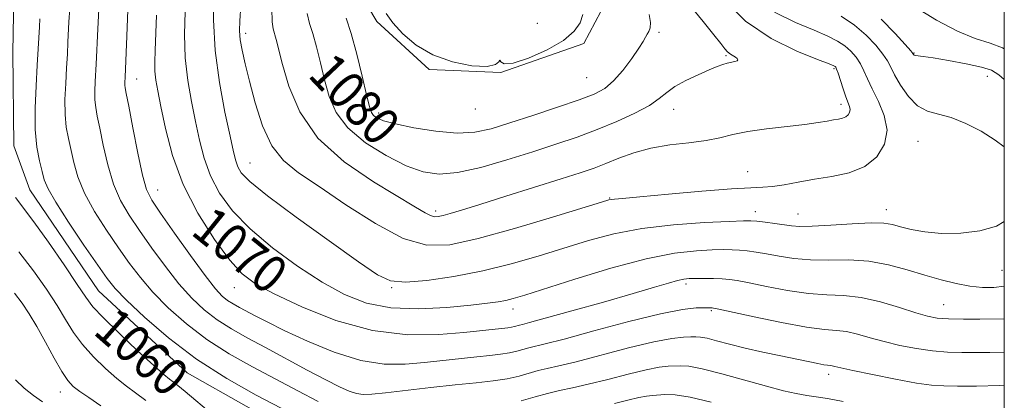
# Model space of a CAD drawing. Extents: x 2049800 to 2052700, y 347300 to 350200.
# Drawn here: x 2052291 to 2052500, y 348755 to 348836 of the extents above; entities that cross this region are included whole.
import ezdxf
from ezdxf.enums import TextEntityAlignment as Align

# ---------------------------------------------------------------- set-up
doc = ezdxf.new("R2010")
doc.units = 0
doc.header["$MEASUREMENT"] = 0
for name, color, linetype, lineweight in [('32000', 7, 'Continuous', 0), ('DTM HARD BREAKLINE', 7, 'Continuous', 0), ('DTM SPOT ELEVATION', 2, 'Continuous', 13), ('INDEX CONTOUR', 41, 'Continuous', 13), ('INDEX CONTOUR LABEL', 244, 'Continuous', 0), ('INTERMEDIATE CONTOUR', 44, 'Continuous', 0)]:
    doc.layers.add(name, color=color, linetype=linetype, lineweight=lineweight)
doc.styles.add('Style-ITALICS', font='ITALICS.shx')

msp = doc.modelspace()

# ---------------------------------------------------------------- linework, layer by layer
at = {"layer": '32000', "flags": 128}
msp.add_lwpolyline([(2050000, 347500), (2052500, 347500), (2052500, 350000), (2050000, 350000), (2050000, 347500)], dxfattribs=at)
at = {"layer": 'DTM HARD BREAKLINE'}
for points in [[(2052390.261, 348895.554, 1082.184), (2052396.094, 348884.204, 1082.692), (2052407.12, 348867.851, 1083.128), (2052415.007, 348854.95, 1082.91), (2052414.357, 348837.783, 1083.382), (2052410.722, 348831.003, 1083.491), (2052393.093, 348824.817, 1083.964), (2052377.893, 348825.446, 1083.637), (2052366.766, 348835.624, 1083.419), (2052362.811, 348842.401, 1083.274), (2052362.226, 348866.552, 1082.765), (2052362.82, 348898.605, 1082.256), (2052363.36, 348916.478, 1081.748), (2052363.401, 348927.862, 1081.203), (2052363.076, 348946.965, 1080.658), (2052362.82, 348957.643, 1080.222), (2052362.849, 348961.589, 1079.75), (2052362.936, 348973.782, 1079.277), (2052363.18, 348987.81, 1078.805)], [(2052500, 348735.694, 1058.608), (2052466.903, 348736.289, 1058.389), (2052449.48, 348738.955, 1058.534), (2052427.082, 348746.593, 1058.571), (2052420.017, 348746.81, 1059.007), (2052407.852, 348746.171, 1059.479), (2052394.59, 348742.787, 1059.987), (2052373.584, 348742.145, 1060.387), (2052351.531, 348746.771, 1060.532), (2052326.487, 348760.976, 1061.005), (2052307.639, 348778.4, 1060.968), (2052293.079, 348799.853, 1061.005), (2052289.671, 348809.22, 1060.787), (2052289.503, 348829.054, 1060.278), (2052289.777, 348845.225, 1059.842), (2052288.089, 348866.629, 1059.769), (2052277.943, 348895.907, 1060.024), (2052275.246, 348925.162, 1060.024), (2052273.924, 348948.347, 1059.588), (2052276.022, 348965.725, 1059.443)]]:
    msp.add_polyline3d(points, dxfattribs=at)
at = {"layer": 'DTM SPOT ELEVATION'}
for p in [(2052400.85, 348835.25, 1085.8), (2052338.93, 348833.13, 1076.5), (2052426.71, 348833.32, 1081.7), (2052440.91, 348828.4, 1080.2), (2052480.853, 348828.954, 1071.903), (2052463.87, 348825.64, 1078.2), (2052315.8, 348823.41, 1068.8), (2052411.33, 348823.74, 1083.1), (2052496.38, 348824, 1072.7), (2052465.31, 348818.02, 1078.5), (2052367.13, 348816.23, 1082.4), (2052387.67, 348817.09, 1083.4), (2052429.78, 348816.96, 1079.3), (2052481.67, 348810.2, 1074.991), (2052339.86, 348805.58, 1074.9), (2052445.54, 348803.75, 1076.8), (2052320.21, 348799.81, 1068.8), (2052416.17, 348798.13, 1076.1), (2052379.29, 348795.36, 1078.4), (2052447.15, 348795.2, 1074.6), (2052474.957, 348795.645, 1074.628), (2052456.21, 348794.7, 1074.8), (2052499.54, 348782.77, 1073.2), (2052336.5, 348779.08, 1069.3), (2052369.91, 348779.05, 1073.9), (2052432.44, 348779.83, 1069.6), (2052395.7, 348774.5, 1071.4), (2052437.82, 348774.16, 1067.8), (2052487.11, 348775.49, 1070.9), (2052462.67, 348760.66, 1065.5), (2052299.54, 348756.87, 1055.3)]:
    msp.add_point(p, dxfattribs=at)
at = {"layer": 'INDEX CONTOUR'}
for points in [[(2052399.87, 348807.958, 1080), (2052404.805, 348809.56, 1080), (2052409.276, 348811.09, 1080), (2052413.537, 348812.677, 1080), (2052417.731, 348814.404, 1080), (2052421.567, 348816.169, 1080), (2052424.647, 348817.828, 1080), (2052426.745, 348819.274, 1080), (2052428.334, 348820.573, 1080), (2052430.059, 348821.832, 1080), (2052432.375, 348823.118, 1080), (2052434.96, 348824.336, 1080), (2052437.302, 348825.352, 1080), (2052439.015, 348826.067, 1080), (2052440.218, 348826.525, 1080), (2052441.1581, 348826.806, 1080), (2052442.757, 348827.133, 1080), (2052443.252, 348827.298, 1080), (2052443.423, 348827.5279, 1080), (2052443.304, 348827.806, 1080), (2052442.956, 348828.099, 1080), (2052441.851, 348828.729, 1080), (2052441.256, 348829.176, 1080), (2052440.671, 348829.834, 1080), (2052439.814, 348830.961, 1080), (2052438.33, 348832.853, 1080), (2052436.034, 348835.6501, 1080), (2052433.421, 348838.863, 1080)], [(2052319.984, 348837.007, 1070), (2052319.673, 348829.492, 1070), (2052319.605, 348827.061, 1070), (2052319.655, 348825.097, 1070), (2052319.87, 348823.216, 1070), (2052320.285, 348820.895, 1070), (2052320.935, 348817.5801, 1070), (2052321.891, 348812.898, 1070), (2052323.369, 348807.198, 1070), (2052325.626, 348801.013, 1070), (2052328.766, 348794.875, 1070), (2052332.292, 348789.3321, 1070), (2052335.557, 348784.932, 1070), (2052338.195, 348781.99, 1070), (2052340.973, 348779.878, 1070), (2052344.94, 348777.735, 1070), (2052350.825, 348774.9751, 1070), (2052358.083, 348772.118, 1070), (2052365.851, 348769.959, 1070), (2052373.326, 348769.069, 1070), (2052379.946, 348769.12, 1070), (2052385.209, 348769.5569, 1070), (2052394.603, 348770.5501, 1070), (2052395.379, 348770.667, 1070), (2052396.029, 348770.812, 1070), (2052397.087, 348771.112, 1070), (2052397.706, 348771.265, 1070), (2052399.216, 348771.653, 1070), (2052402.532, 348772.551, 1070), (2052408.152, 348774.115, 1070), (2052414.896, 348776.02, 1070), (2052421.165, 348777.818, 1070), (2052425.711, 348779.157, 1070), (2052428.69, 348780.046, 1070), (2052430.608, 348780.588, 1070), (2052431.95, 348780.88, 1070), (2052433.109, 348781.002, 1070), (2052434.457, 348781.027, 1070), (2052436.246, 348781.017, 1070), (2052438.242, 348780.984, 1070), (2052440.095, 348780.924, 1070), (2052441.62, 348780.818, 1070), (2052443.303, 348780.576, 1070), (2052445.797, 348780.093, 1070), (2052449.524, 348779.326, 1070), (2052453.977, 348778.484, 1070), (2052458.4169, 348777.841, 1070), (2052462.303, 348777.565, 1070), (2052465.8779, 348777.395, 1070), (2052469.582, 348776.963, 1070), (2052473.683, 348776.024, 1070), (2052477.763, 348774.819, 1070), (2052481.229, 348773.714, 1070), (2052483.716, 348772.992, 1070), (2052485.761, 348772.611, 1070), (2052488.126, 348772.449, 1070), (2052491.316, 348772.397, 1070), (2052494.806, 348772.402, 1070), (2052500, 348772.444, 1070)], [(2052351.977, 348837.333, 1080), (2052352.49, 348835.264, 1080), (2052353.162, 348833.099, 1080), (2052353.939, 348830.252, 1080), (2052354.787, 348826.869, 1080), (2052355.675, 348823.272, 1080), (2052356.66, 348819.734, 1080), (2052358.145, 348816.313, 1080), (2052360.617, 348813.017, 1080), (2052364.348, 348809.8889, 1080), (2052368.749, 348807.134, 1080), (2052373.013, 348804.995, 1080), (2052376.593, 348803.67, 1080), (2052379.968, 348803.189, 1080), (2052383.876, 348803.537, 1080), (2052388.82, 348804.647, 1080), (2052394.372, 348806.234, 1080), (2052399.87, 348807.958, 1080)], [(2052500, 348829.8141, 1070), (2052499.591, 348830.043, 1070), (2052496.973, 348831.022, 1070), (2052493.84, 348832.069, 1070), (2052490.054, 348833.62, 1070), (2052485.633, 348835.941, 1070), (2052481.205, 348838.603, 1070)], [(2052290.058, 348798.255, 1060), (2052293.933, 348793.069, 1060), (2052297.026, 348788.724, 1060), (2052300.341, 348783.924, 1060), (2052303.139, 348779.777, 1060), (2052304.963, 348777.038, 1060), (2052306.478, 348775.028, 1060), (2052308.631, 348772.712, 1060), (2052312.034, 348769.388, 1060), (2052315.975, 348765.671, 1060), (2052319.407, 348762.5109, 1060), (2052321.556, 348760.604, 1060), (2052322.741, 348759.63, 1060), (2052323.552, 348759.016, 1060), (2052324.535, 348758.239, 1060), (2052326.069, 348756.973, 1060), (2052331.928, 348752.041, 1060)]]:
    msp.add_polyline3d(points, dxfattribs=at)
at = {"layer": 'INTERMEDIATE CONTOUR'}
for points in [[(2052332.188, 348841.75, 1074), (2052332.099, 348835.981, 1074), (2052332.4279, 348829.468, 1074), (2052333.323, 348822.683, 1074), (2052334.508, 348816.349, 1074), (2052335.604, 348811.258, 1074), (2052336.328, 348807.953, 1074), (2052336.802, 348806.006, 1074), (2052337.246, 348804.741, 1074), (2052337.987, 348803.496, 1074), (2052339.79, 348801.657, 1074), (2052343.524, 348798.619, 1074), (2052349.61, 348794.088, 1074), (2052356.662, 348788.998, 1074), (2052362.843, 348784.5911, 1074), (2052366.873, 348781.827, 1074), (2052369.7, 348780.536, 1074), (2052372.831, 348780.267, 1074), (2052377.405, 348780.626, 1074), (2052383.108, 348781.457, 1074), (2052389.26, 348782.663, 1074), (2052395.2899, 348784.141, 1074), (2052401.056, 348785.779, 1074), (2052411.7349, 348789.065, 1074), (2052417.079, 348790.492, 1074), (2052423.019, 348791.633, 1074), (2052429.742, 348792.417, 1074), (2052436.321, 348792.8979, 1074), (2052441.549, 348793.164, 1074), (2052444.604, 348793.289, 1074), (2052446.208, 348793.292, 1074), (2052447.467, 348793.18, 1074), (2052449.227, 348792.967, 1074), (2052451.3041, 348792.6971, 1074), (2052454.832, 348792.192, 1074), (2052456.574, 348792.069, 1074), (2052459.214, 348792.113, 1074), (2052463.184, 348792.347, 1074), (2052467.707, 348792.641, 1074), (2052471.703, 348792.829, 1074), (2052474.398, 348792.7801, 1074), (2052476.241, 348792.501, 1074), (2052477.983, 348792.037, 1074), (2052480.25, 348791.454, 1074), (2052483.157, 348790.913, 1074), (2052486.694, 348790.599, 1074), (2052490.75, 348790.67, 1074), (2052494.828, 348791.181, 1074), (2052498.332, 348792.16, 1074), (2052500, 348793.122, 1074)], [(2052337.875, 348839.038, 1076), (2052337.658, 348835.797, 1076), (2052337.613, 348833.642, 1076), (2052337.765, 348831.793, 1076), (2052338.143, 348829.572, 1076), (2052338.776, 348826.69, 1076), (2052339.695, 348822.954, 1076), (2052340.931, 348818.341, 1076), (2052342.516, 348813.499, 1076), (2052344.485, 348809.243, 1076), (2052346.927, 348806.106, 1076), (2052350.152, 348803.497, 1076), (2052354.526, 348800.546, 1076), (2052360.201, 348796.699, 1076), (2052366.463, 348792.6811, 1076), (2052372.386, 348789.537, 1076), (2052377.392, 348788.078, 1076), (2052382.3, 348788.188, 1076), (2052388.281, 348789.52, 1076), (2052396, 348791.68, 1076), (2052404.098, 348794.082, 1076), (2052414.482, 348797.246, 1076), (2052416.0609, 348797.711, 1076), (2052416.609, 348797.826, 1076), (2052417.242, 348797.887, 1076), (2052418.925, 348798.034, 1076), (2052422.581, 348798.371, 1076), (2052428.67, 348798.946, 1076), (2052435.794, 348799.596, 1076), (2052442.091, 348800.105, 1076), (2052446.193, 348800.328, 1076), (2052448.711, 348800.411, 1076), (2052450.753, 348800.571, 1076), (2052453.224, 348800.967, 1076), (2052456.228, 348801.528, 1076), (2052459.665, 348802.126, 1076), (2052463.394, 348802.706, 1076), (2052467.0879, 348803.505, 1076), (2052470.38, 348804.834, 1076), (2052472.935, 348806.911, 1076), (2052474.561, 348809.578, 1076), (2052475.1, 348812.589, 1076), (2052474.518, 348815.697, 1076), (2052473.2691, 348818.68, 1076), (2052471.9279, 348821.317, 1076), (2052470.938, 348823.453, 1076), (2052470.195, 348825.187, 1076), (2052469.463, 348826.6819, 1076), (2052468.548, 348828.068, 1076), (2052467.427, 348829.347, 1076), (2052466.1241, 348830.492, 1076), (2052464.596, 348831.509, 1076), (2052462.553, 348832.551, 1076), (2052459.642, 348833.807, 1076), (2052455.685, 348835.459, 1076), (2052451.211, 348837.664, 1076)], [(2052388.633, 348796.767, 1078), (2052394.15, 348798.491, 1078), (2052405.928, 348802.197, 1078), (2052409.97, 348803.494, 1078), (2052412.879, 348804.486, 1078), (2052415.405, 348805.45, 1078), (2052418.177, 348806.579, 1078), (2052421.354, 348807.744, 1078), (2052424.973, 348808.736, 1078), (2052428.9911, 348809.41, 1078), (2052433.042, 348809.887, 1078), (2052436.676, 348810.354, 1078), (2052439.627, 348810.9491, 1078), (2052442.358, 348811.625, 1078), (2052445.516, 348812.286, 1078), (2052449.511, 348812.857, 1078), (2052457.661, 348813.7679, 1078), (2052460.467, 348814.151, 1078), (2052462.38, 348814.479, 1078), (2052463.729, 348814.738, 1078), (2052464.793, 348814.9271, 1078), (2052465.649, 348815.113, 1078), (2052466.324, 348815.383, 1078), (2052466.835, 348815.798, 1078), (2052467.16, 348816.332, 1078), (2052467.268, 348816.934, 1078), (2052467.141, 348817.592, 1078), (2052466.334, 348819.674, 1078), (2052465.7601, 348821.352, 1078), (2052464.704, 348824.656, 1078), (2052464.392, 348825.541, 1078), (2052464.205, 348825.937, 1078), (2052464.075, 348826.081, 1078), (2052463.82, 348826.218, 1078), (2052462.819, 348826.625, 1078), (2052460.344, 348827.587, 1078), (2052455.971, 348829.354, 1078), (2052450.5091, 348832.044, 1078), (2052445.075, 348835.739, 1078), (2052440.593, 348840.347, 1078)], [(2052301.577, 348838.412, 1064), (2052301.363, 348835.564, 1064), (2052301.178, 348831.231, 1064), (2052301.06, 348828.733, 1064), (2052300.8979, 348825.832, 1064), (2052300.6971, 348822.507, 1064), (2052300.548, 348819.0551, 1064), (2052300.565, 348815.855, 1064), (2052300.825, 348813.169, 1064), (2052301.272, 348810.79, 1064), (2052302.42, 348805.705, 1064), (2052303.3, 348802.639, 1064), (2052304.721, 348799.156, 1064), (2052306.844, 348795.284, 1064), (2052309.3841, 348791.298, 1064), (2052311.945, 348787.54, 1064), (2052314.257, 348784.241, 1064), (2052316.554, 348781.207, 1064), (2052319.196, 348778.132, 1064), (2052322.463, 348774.803, 1064), (2052326.328, 348771.362, 1064), (2052330.689, 348768.041, 1064), (2052335.426, 348765.018, 1064), (2052340.356, 348762.248, 1064), (2052349.999, 348757.121, 1064), (2052354.296, 348754.88, 1064)], [(2052307.741, 348838.288, 1066), (2052307.504, 348834.064, 1066), (2052307.204, 348826.573, 1066), (2052306.99, 348822.883, 1066), (2052306.903, 348820.87, 1066), (2052306.9131, 348819.003, 1066), (2052307.076, 348817.375, 1066), (2052307.416, 348815.563, 1066), (2052307.948, 348813.012, 1066), (2052308.687, 348809.38, 1066), (2052309.654, 348805.163, 1066), (2052310.869, 348801.0681, 1066), (2052312.36, 348797.602, 1066), (2052314.183, 348794.478, 1066), (2052316.399, 348791.21, 1066), (2052319.024, 348787.467, 1066), (2052321.8831, 348783.541, 1066), (2052324.752, 348779.879, 1066), (2052327.471, 348776.829, 1066), (2052330.131, 348774.326, 1066), (2052332.882, 348772.2071, 1066), (2052335.874, 348770.3011, 1066), (2052339.246, 348768.4111, 1066), (2052343.132, 348766.333, 1066), (2052352.006, 348761.547, 1066), (2052355.917, 348759.461, 1066), (2052358.827, 348757.976, 1066), (2052360.899, 348757.045, 1066), (2052362.447, 348756.537, 1066), (2052363.839, 348756.341, 1066), (2052365.671, 348756.413, 1066), (2052368.591, 348756.725, 1066), (2052378.239, 348757.836, 1066), (2052383.43, 348758.407, 1066), (2052387.847, 348758.8621, 1066), (2052391.471, 348759.265, 1066), (2052394.4601, 348759.714, 1066), (2052396.967, 348760.275, 1066), (2052401.048, 348761.433, 1066), (2052402.959, 348761.887, 1066), (2052405.424, 348762.437, 1066), (2052409.101, 348763.336, 1066), (2052420.226, 348766.277, 1066), (2052425.557, 348767.571, 1066), (2052429.388, 348768.287, 1066), (2052431.874, 348768.552, 1066), (2052433.441, 348768.606, 1066), (2052434.517, 348768.632, 1066), (2052435.5229, 348768.574, 1066), (2052436.879, 348768.322, 1066), (2052438.918, 348767.7981, 1066), (2052441.641, 348767.066, 1066), (2052444.961, 348766.223, 1066), (2052448.73, 348765.363, 1066), (2052452.542, 348764.552, 1066), (2052460.389, 348762.927, 1066), (2052461.65, 348762.689, 1066), (2052462.467, 348762.574, 1066), (2052463.006, 348762.524, 1066), (2052463.438, 348762.471, 1066), (2052464.008, 348762.344, 1066), (2052465.259, 348762.0451, 1066), (2052467.812, 348761.476, 1066), (2052471.983, 348760.596, 1066), (2052476.893, 348759.615, 1066), (2052481.361, 348758.802, 1066), (2052484.566, 348758.354, 1066), (2052487.134, 348758.184, 1066), (2052490.051, 348758.131, 1066), (2052494.068, 348758.0991, 1066), (2052499.008, 348758.238, 1066), (2052500, 348758.334, 1066)], [(2052313.905, 348838.164, 1068), (2052313.6459, 348832.565, 1068), (2052313.316, 348823.814, 1068), (2052313.258, 348822.684, 1068), (2052313.261, 348822.151, 1068), (2052313.327, 348821.582, 1068), (2052313.56, 348820.335, 1068), (2052314.082, 348817.63, 1068), (2052314.954, 348813.054, 1068), (2052316.008, 348807.687, 1068), (2052317.016, 348802.979, 1068), (2052317.876, 348799.92, 1068), (2052318.982, 348797.658, 1068), (2052320.854, 348794.88, 1068), (2052323.7919, 348790.6921, 1068), (2052327.211, 348785.875, 1068), (2052330.307, 348781.627, 1068), (2052332.48, 348778.8541, 1068), (2052333.933, 348777.29, 1068), (2052335.075, 348776.372, 1068), (2052336.254, 348775.622, 1068), (2052337.582, 348774.877, 1068), (2052340.96, 348773.072, 1068), (2052343.4841, 348771.772, 1068), (2052347.103, 348769.998, 1068), (2052352.039, 348767.716, 1068), (2052357.714, 348765.391, 1068), (2052363.351, 348763.613, 1068), (2052368.346, 348762.813, 1068), (2052372.779, 348762.78, 1068), (2052376.9, 348763.141, 1068), (2052387.975, 348764.367, 1068), (2052390.755, 348764.654, 1068), (2052393.037, 348764.908, 1068), (2052394.919, 348765.19, 1068), (2052396.498, 348765.5439, 1068), (2052399.067, 348766.273, 1068), (2052402.533, 348767.105, 1068), (2052406.536, 348768.1461, 1068), (2052412.87, 348769.869, 1068), (2052420.257, 348771.848, 1068), (2052426.975, 348773.511, 1068), (2052431.684, 348774.431, 1068), (2052434.584, 348774.76, 1068), (2052436.258, 348774.797, 1068), (2052437.991, 348774.775, 1068), (2052438.285, 348774.737, 1068), (2052439.361, 348774.515, 1068), (2052446.87, 348772.892, 1068), (2052452.678, 348771.691, 1068), (2052458.019, 348770.705, 1068), (2052461.788, 348770.2, 1068), (2052464.367, 348769.976, 1068), (2052466.51, 348769.717, 1068), (2052468.846, 348769.184, 1068), (2052471.511, 348768.432, 1068), (2052474.52, 348767.595, 1068), (2052477.85, 348766.794, 1068), (2052481.3269, 348766.113, 1068), (2052484.7429, 348765.625, 1068), (2052487.941, 348765.375, 1068), (2052490.97, 348765.293, 1068), (2052496.9099, 348765.269, 1068), (2052500, 348765.356, 1068)], [(2052326.064, 348837.777, 1072), (2052325.938, 348832.9141, 1072), (2052326.08, 348827.91, 1072), (2052326.6081, 348823.1349, 1072), (2052327.398, 348818.645, 1072), (2052328.27, 348814.419, 1072), (2052329.109, 348810.425, 1072), (2052330.086, 348806.602, 1072), (2052331.436, 348802.877, 1072), (2052333.388, 348799.177, 1072), (2052336.133, 348795.429, 1072), (2052339.851, 348791.5541, 1072), (2052344.593, 348787.547, 1072), (2052349.886, 348783.675, 1072), (2052355.125, 348780.273, 1072), (2052359.902, 348777.623, 1072), (2052364.584, 348775.793, 1072), (2052369.731, 348774.795, 1072), (2052375.652, 348774.583, 1072), (2052381.644, 348774.884, 1072), (2052386.754, 348775.364, 1072), (2052390.283, 348775.76, 1072), (2052392.559, 348776.074, 1072), (2052394.166, 348776.377, 1072), (2052395.744, 348776.772, 1072), (2052398.159, 348777.498, 1072), (2052408.784, 348780.875, 1072), (2052416.465, 348783.195, 1072), (2052423.924, 348785.179, 1072), (2052429.99, 348786.372, 1072), (2052434.608, 348786.915, 1072), (2052438.003, 348787.095, 1072), (2052440.425, 348787.153, 1072), (2052442.225, 348787.138, 1072), (2052443.781, 348787.052, 1072), (2052445.423, 348786.893, 1072), (2052447.303, 348786.637, 1072), (2052449.526, 348786.257, 1072), (2052452.178, 348785.759, 1072), (2052455.275, 348785.276, 1072), (2052458.8159, 348784.977, 1072), (2052462.765, 348784.948, 1072), (2052466.965, 348784.959, 1072), (2052471.226, 348784.696, 1072), (2052475.381, 348783.945, 1072), (2052479.355, 348782.866, 1072), (2052483.095, 348781.715, 1072), (2052486.56, 348780.713, 1072), (2052489.747, 348779.926, 1072), (2052492.668, 348779.384, 1072), (2052495.3359, 348779.112, 1072), (2052497.789, 348779.121, 1072), (2052500, 348779.406, 1072)], [(2052344.4959, 348838.398, 1078), (2052344.552, 348835.611, 1078), (2052344.7449, 348834.13, 1078), (2052345.386, 348831.808, 1078), (2052346.749, 348826.498, 1078), (2052348.084, 348821.891, 1078), (2052350.398, 348816.446, 1078), (2052354.235, 348810.8821, 1078), (2052359.812, 348805.831, 1078), (2052366.028, 348801.581, 1078), (2052375.01, 348796.208, 1078), (2052377.015, 348794.992, 1078), (2052378.139, 348794.3889, 1078), (2052378.9761, 348794.147, 1078), (2052379.808, 348794.17, 1078), (2052380.845, 348794.404, 1078), (2052382.345, 348794.83, 1078), (2052384.769, 348795.5669, 1078), (2052388.633, 348796.767, 1078)], [(2052368.723, 348837.356, 1084), (2052370.172, 348835.348, 1084), (2052372.286, 348833.0159, 1084), (2052375.101, 348830.632, 1084), (2052378.648, 348828.549, 1084), (2052382.818, 348827.065, 1084), (2052386.938, 348826.241, 1084), (2052390.192, 348826.08, 1084), (2052391.997, 348826.503, 1084), (2052392.696, 348827.107, 1084), (2052392.861, 348827.409, 1084), (2052393.059, 348827.114, 1084), (2052393.833, 348826.684, 1084), (2052395.7209, 348826.769, 1084), (2052398.999, 348827.835, 1084), (2052402.8981, 348829.613, 1084), (2052406.389, 348831.652, 1084), (2052408.679, 348833.585, 1084), (2052409.93, 348835.386, 1084), (2052410.537, 348837.112, 1084)], [(2052394.993, 348814.089, 1082), (2052399.9159, 348815.703, 1082), (2052405.131, 348817.444, 1082), (2052409.6951, 348819.016, 1082), (2052412.921, 348820.241, 1082), (2052415.162, 348821.431, 1082), (2052417.031, 348823.015, 1082), (2052418.988, 348825.259, 1082), (2052420.877, 348827.763, 1082), (2052422.393, 348829.963, 1082), (2052423.322, 348831.436, 1082), (2052423.824, 348832.331, 1082), (2052424.1509, 348832.938, 1082), (2052424.492, 348833.532, 1082), (2052424.771, 348834.3089, 1082), (2052424.844, 348835.451, 1082), (2052424.594, 348837.116, 1082)], [(2052500, 348808.98, 1074), (2052498.071, 348810.464, 1074), (2052495.0709, 348812.3411, 1074), (2052491.845, 348813.998, 1074), (2052488.745, 348815.231, 1074), (2052486.043, 348815.965, 1074), (2052483.698, 348816.622, 1074), (2052481.596, 348817.754, 1074), (2052479.661, 348819.717, 1074), (2052477.987, 348822.108, 1074), (2052476.709, 348824.33, 1074), (2052475.8739, 348825.961, 1074), (2052475.176, 348827.272, 1074), (2052474.223, 348828.709, 1074), (2052472.704, 348830.595, 1074), (2052470.649, 348832.758, 1074), (2052468.173, 348834.9031, 1074), (2052465.373, 348836.8, 1074)], [(2052295.241, 348836.2, 1062), (2052295.122, 348834.519, 1062), (2052294.874, 348829.851, 1062), (2052294.669, 348826.3661, 1062), (2052294.3981, 348821.9891, 1062), (2052294.193, 348817.223, 1062), (2052294.217, 348812.7079, 1062), (2052294.575, 348808.963, 1062), (2052295.128, 348806.017, 1062), (2052295.681, 348803.776, 1062), (2052296.154, 348802.031, 1062), (2052296.945, 348800.115, 1062), (2052298.574, 348797.245, 1062), (2052301.328, 348792.966, 1062), (2052304.585, 348788.118, 1062), (2052307.49, 348783.869, 1062), (2052309.49, 348781.016, 1062), (2052311.2259, 348778.872, 1062), (2052313.64, 348776.384, 1062), (2052317.454, 348772.777, 1062), (2052322.526, 348768.398, 1062), (2052328.497, 348763.876, 1062), (2052334.94, 348759.756, 1062), (2052341.168, 348756.248, 1062), (2052346.423, 348753.481, 1062)], [(2052360.234, 348836.364, 1082), (2052361.294, 348833.081, 1082), (2052362.492, 348828.697, 1082), (2052363.657, 348824.004, 1082), (2052364.601, 348820.046, 1082), (2052365.201, 348817.597, 1082), (2052365.61, 348816.342, 1082), (2052366.044, 348815.694, 1082), (2052366.763, 348815.155, 1082), (2052368.176, 348814.571, 1082), (2052370.731, 348813.873, 1082), (2052374.655, 348813.052, 1082), (2052379.3, 348812.317, 1082), (2052383.796, 348811.937, 1082), (2052387.544, 348812.121, 1082), (2052391.025, 348812.861, 1082), (2052394.993, 348814.089, 1082)], [(2052500, 348823.358, 1072), (2052498.834, 348824.342, 1072), (2052497.26, 348825.286, 1072), (2052495.162, 348825.937, 1072), (2052491.915, 348826.641, 1072), (2052488.164, 348827.349, 1072), (2052484.868, 348827.913, 1072), (2052482.761, 348828.228, 1072), (2052481.147, 348828.434, 1072), (2052480.875, 348828.526, 1072), (2052480.7299, 348828.637, 1072), (2052480.565, 348828.882, 1072), (2052480.127, 348829.407, 1072), (2052478.982, 348830.735, 1072), (2052476.86, 348833.122, 1072), (2052473.871, 348836.168, 1072)], [(2052290.771, 348786.667, 1058), (2052293.897, 348782.616, 1058), (2052296.608, 348778.771, 1058), (2052298.861, 348775.2911, 1058), (2052300.682, 348772.273, 1058), (2052302.36, 348769.569, 1058), (2052304.249, 348766.9709, 1058), (2052306.588, 348764.343, 1058), (2052309.14, 348761.853, 1058), (2052311.552, 348759.741, 1058), (2052313.592, 348758.138, 1058), (2052315.5171, 348756.735, 1058), (2052317.71, 348755.115, 1058)], [(2052289.836, 348777.869, 1056), (2052291.427, 348775.798, 1056), (2052292.957, 348773.53, 1056), (2052294.584, 348770.805, 1056), (2052296.402, 348767.508, 1056), (2052298.242, 348764.111, 1056), (2052299.868, 348761.229, 1056), (2052301.141, 348759.299, 1056), (2052302.305, 348758.036, 1056), (2052303.696, 348756.971, 1056), (2052305.611, 348755.685, 1056), (2052308.166, 348753.946, 1056)], [(2052397.436, 348755.007, 1064), (2052400.389, 348755.838, 1064), (2052403.029, 348756.594, 1064), (2052405.559, 348757.191, 1064), (2052408.315, 348757.769, 1064), (2052411.666, 348758.525, 1064), (2052415.7959, 348759.574, 1064), (2052420.146, 348760.706, 1064), (2052423.973, 348761.634, 1064), (2052426.7209, 348762.1469, 1064), (2052428.59, 348762.349, 1064), (2052431.259, 348762.485, 1064), (2052433.023, 348762.368, 1064), (2052435.833, 348761.836, 1064), (2052440.012, 348760.756, 1064), (2052449.474, 348758.097, 1064), (2052453.086, 348757.164, 1064), (2052455.829, 348756.557, 1064), (2052458.035, 348756.167, 1064), (2052460.075, 348755.869, 1064), (2052462.476, 348755.4971, 1064), (2052465.805, 348754.874, 1064)], [(2052290.007, 348759.467, 1054), (2052291.846, 348757.708, 1054), (2052293.833, 348756.168, 1054), (2052295.769, 348754.819, 1054)], [(2052417.2549, 348754.426, 1062), (2052420.065, 348755.135, 1062), (2052422.388, 348755.696, 1062), (2052424.055, 348756.006, 1062), (2052425.305, 348756.146, 1062), (2052427.944, 348756.356, 1062), (2052430.077, 348756.2949, 1062), (2052433.282, 348755.802, 1062), (2052437.7289, 348754.725, 1062)]]:
    msp.add_polyline3d(points, dxfattribs=at)

# ---------------------------------------------------------------- texts
at = {"layer": 'INDEX CONTOUR LABEL', "style": 'Style-ITALICS', "width": 0.875}
for s, rotation, p in [('1080', 313.5, (2052354.791, 348826.854, 1080)), ('1070', 321.099999, (2052329.513, 348793.701, 1070)), ('1060', 318.599999, (2052308.918, 348772.431, 1060))]:
    msp.add_text(s, height=8, rotation=rotation, dxfattribs=at).set_placement(p, align=Align.MIDDLE_LEFT)

doc.saveas('drawing.dxf')
